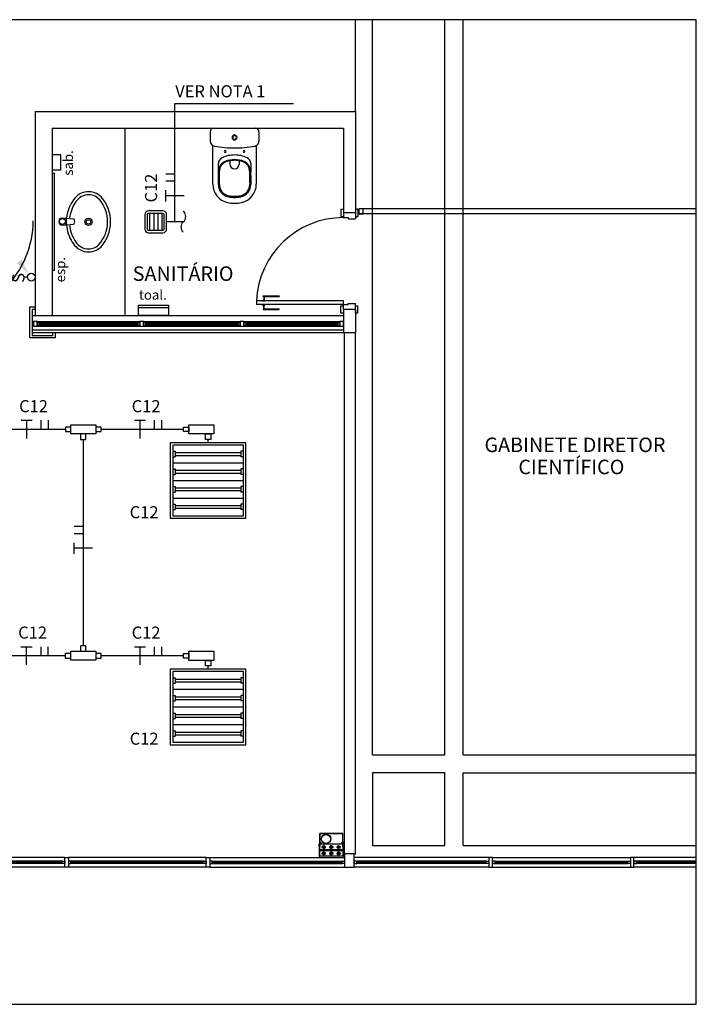
# Model space of a CAD drawing. Units: millimetres. Extents: x 147 to 221, y -6 to 112.
# Drawn here: x 184 to 189, y 6 to 14 of the extents above; entities that cross this region are included whole.
import ezdxf

# ---------------------------------------------------------------- set-up
doc = ezdxf.new("R2010")
doc.units = ezdxf.units.MM
doc.linetypes.add('CONTINUO', pattern=[0])
for name, color, linetype in [('A-chamadas', 1, 'Continuous'), ('A-Luminária', 3, 'Continuous'), ('ELE-ELETRODUTO', 4, 'Continuous'), ('ELE-TOMADAS', 3, 'CONTINUO')]:
    doc.layers.add(name, color=color, linetype=linetype)
doc.styles.add('ROMANS', font='romans.shx')

# ---------------------------------------------------------------- blocks, each defined once
blk = doc.blocks.new('FC-EP255')
at = {"layer": 'A-Luminária', "color": 1}
for p, q in [((-0.3148, 0.274), (-0.3148, 0.2537)), ((-0.3036, -0.2904), (-0.3036, 0.2537)), ((-0.2813, -0.2904), (-0.2813, 0.2537)), ((-0.2701, 0.274), (-0.2701, 0.2537)), ((-0.2194, -0.3106), (-0.2194, 0.274)), ((-0.1687, 0.274), (-0.1687, 0.2537)), ((-0.1575, -0.2904), (-0.1575, 0.2537)), ((-0.1351, -0.2904), (-0.1351, 0.2537)), ((-0.1239, 0.274), (-0.1239, 0.2537)), ((-0.0732, -0.3106), (-0.0732, 0.274)), ((-0.0225, 0.274), (-0.0225, 0.2537)), ((-0.0114, -0.2904), (-0.0114, 0.2537)), ((0.011, -0.2904), (0.011, 0.2537)), ((0.0222, 0.274), (0.0222, 0.2537)), ((0.0729, -0.3106), (0.0729, 0.274)), ((0.1236, 0.274), (0.1236, 0.2537)), ((0.1348, -0.2904), (0.1348, 0.2537)), ((0.1572, -0.2904), (0.1572, 0.2537)), ((0.1683, 0.274), (0.1683, 0.2537)), ((-0.3148, -0.3106), (-0.3148, -0.2904)), ((-0.2701, -0.3106), (-0.2701, -0.2904)), ((-0.1687, -0.3106), (-0.1687, -0.2904)), ((-0.1239, -0.3106), (-0.1239, -0.2904)), ((-0.0225, -0.3106), (-0.0225, -0.2904)), ((0.0222, -0.3106), (0.0222, -0.2904)), ((0.1236, -0.3106), (0.1236, -0.2904)), ((0.1683, -0.3106), (0.1683, -0.2904))]:
    blk.add_line(p, q, dxfattribs=at)
at = {"layer": 'A-Luminária', "color": 1, "linetype": 'ByBlock'}
for p, q in [((-0.2701, 0.2537), (-0.3148, 0.2537)), ((-0.1239, 0.2537), (-0.1687, 0.2537)), ((0.0222, 0.2537), (-0.0225, 0.2537)), ((0.1683, 0.2537), (0.1236, 0.2537)), ((-0.2701, -0.2904), (-0.3148, -0.2904)), ((-0.1239, -0.2904), (-0.1687, -0.2904)), ((0.0222, -0.2904), (-0.0225, -0.2904)), ((0.1683, -0.2904), (0.1236, -0.2904))]:
    blk.add_line(p, q, dxfattribs=at)
at = {"layer": 'A-Luminária'}
blk.add_lwpolyline([(-0.3857, 0.2942), (0.2393, 0.2942), (0.2393, -0.3308), (-0.3857, -0.3308), (-0.3857, 0.2942)], dxfattribs=at)
blk.add_lwpolyline([(-0.3655, 0.274), (0.219, 0.274), (0.219, -0.3106), (-0.3655, -0.3106)], close=True, dxfattribs=at)

msp = doc.modelspace()

# ---------------------------------------------------------------- linework, layer by layer
at = {"color": 252, "ltscale": 2}
for p, q in [((189.1608, 13.9521), (177.1355, 13.9521)), ((189.1608, 5.7996), (189.1608, 13.9521)), ((177.1355, 5.7996), (189.1608, 5.7996))]:
    msp.add_line(p, q, dxfattribs=at)
at = {"ltscale": 0.5}
for p, q in [((186.34, 13.1933), (186.34, 13.9521)), ((186.48, 7.8652), (186.48, 13.9521)), ((187.08, 7.8652), (187.08, 13.9521)), ((187.23, 7.8652), (187.23, 13.9521)), ((186.48, 7.8652), (187.08, 7.8652)), ((187.23, 7.8652), (189.1608, 7.8652)), ((187.23, 7.1152), (187.23, 7.7152)), ((187.23, 7.7152), (189.1608, 7.7152)), ((187.23, 7.1152), (189.1608, 7.1152))]:
    msp.add_line(p, q, dxfattribs=at)
at = {"color": 252}
for p, q in [((183.69, 13.1933), (186.34, 13.1933)), ((183.69, 13.1933), (183.69, 11.5033)), ((183.69, 13.1933), (186.34, 13.1933)), ((183.69, 13.1933), (183.69, 11.5033)), ((186.34, 13.1933), (186.34, 12.3533)), ((183.83, 13.0533), (183.83, 11.5033)), ((183.83, 13.0533), (186.24, 13.0533)), ((184.43, 13.0533), (184.43, 11.5033)), ((185.1676, 13.0533), (185.5123, 13.0533)), ((186.24, 13.0533), (186.24, 12.3533)), ((185.137, 13.0241), (185.137, 12.9469)), ((185.5413, 13.0241), (185.5413, 12.9469)), ((185.1591, 12.5904), (185.1591, 12.9093)), ((185.5191, 12.9093), (185.5191, 12.5904)), ((183.83, 12.8334), (183.83, 12.7084)), ((183.9, 12.8334), (183.83, 12.8334)), ((183.9, 12.7084), (183.9, 12.8334)), ((185.3009, 12.784), (185.3009, 12.755)), ((185.3774, 12.784), (185.3774, 12.756)), ((183.83, 12.7084), (183.9, 12.7084)), ((183.85, 12.6783), (183.83, 12.6783)), ((183.83, 12.6783), (183.83, 11.8783)), ((183.85, 11.8783), (183.85, 12.6783)), ((186.22, 12.3833), (186.22, 12.3233)), ((186.22, 12.3833), (186.24, 12.3833)), ((186.22, 12.3233), (186.24, 12.3233)), ((186.24, 12.3833), (186.24, 12.3533)), ((186.24, 12.3533), (186.24, 12.3133)), ((186.34, 12.3533), (186.24, 12.3533)), ((186.24, 12.3133), (186.28, 12.3133)), ((186.28, 12.3133), (186.28, 12.3033)), ((186.36, 12.3833), (186.34, 12.3833)), ((186.34, 12.3833), (186.34, 12.3533)), ((186.34, 12.3533), (186.34, 12.3033)), ((186.34, 12.3233), (186.36, 12.3233)), ((186.36, 12.3833), (186.36, 12.3233)), ((186.3672, 12.3852), (186.3672, 12.3452)), ((186.3672, 12.3852), (186.3672, 12.3852)), ((189.1608, 12.3852), (186.3672, 12.3852)), ((186.3672, 12.3452), (186.4033, 12.3452)), ((189.1608, 12.3452), (186.3672, 12.3452)), ((186.4033, 12.3849), (186.3686, 12.3849)), ((186.4033, 12.3452), (186.4033, 12.3849)), ((186.4039, 12.3452), (186.4039, 12.3852)), ((183.8971, 12.2545), (183.9487, 12.2542)), ((183.8974, 12.3085), (183.949, 12.3082)), ((183.9487, 12.2542), (183.949, 12.3082)), ((183.9487, 12.2542), (184.0088, 12.2585)), ((183.949, 12.3082), (184.0085, 12.3041)), ((186.28, 12.3033), (186.34, 12.3033)), ((183.83, 11.8783), (183.85, 11.8783)), ((185.5759, 11.6593), (185.5759, 11.6653)), ((185.5759, 11.6653), (185.7093, 11.6653)), ((185.5759, 11.6593), (185.7093, 11.6593)), ((185.5809, 11.6593), (185.5809, 11.6293)), ((185.5839, 11.6593), (185.5839, 11.6293)), ((185.7093, 11.6653), (185.7093, 11.6593)), ((184.5431, 11.5883), (184.7931, 11.5883)), ((184.5431, 11.5033), (184.5431, 11.5883)), ((184.7931, 11.5883), (184.7931, 11.5033)), ((185.5209, 11.6233), (185.5209, 11.5933)), ((186.24, 11.6233), (185.5209, 11.6233)), ((186.24, 11.5933), (185.5209, 11.5933)), ((185.5709, 11.6293), (185.5909, 11.6293)), ((185.5709, 11.6293), (185.5709, 11.6233)), ((185.5709, 11.6233), (185.5909, 11.6233)), ((185.5709, 11.5933), (185.5909, 11.5933)), ((185.5709, 11.5873), (185.5709, 11.5933)), ((185.5709, 11.5873), (185.5909, 11.5873)), ((185.5809, 11.5573), (185.5809, 11.5873)), ((185.5839, 11.5573), (185.5839, 11.5873)), ((185.5909, 11.6293), (185.5909, 11.6233)), ((185.5909, 11.5873), (185.5909, 11.5933)), ((186.22, 11.5833), (186.24, 11.5833)), ((186.22, 11.5233), (186.22, 11.5833)), ((186.24, 11.5533), (186.24, 11.6233)), ((186.24, 11.5933), (186.28, 11.5933)), ((186.28, 11.5933), (186.28, 11.6033)), ((186.28, 11.6033), (186.34, 11.6033)), ((186.34, 11.5533), (186.34, 11.6033)), ((186.34, 11.5833), (186.36, 11.5833)), ((186.36, 11.5233), (186.36, 11.5833)), ((183.665, 11.5033), (186.24, 11.5033)), ((183.69, 11.5033), (183.83, 11.5033)), ((184.5431, 11.5682), (184.7931, 11.5682)), ((184.7931, 11.5033), (184.5431, 11.5033)), ((185.5759, 11.5573), (185.5759, 11.5513)), ((185.5759, 11.5573), (185.7093, 11.5573)), ((185.5759, 11.5513), (185.7093, 11.5513)), ((185.7093, 11.5513), (185.7093, 11.5573)), ((186.24, 11.5233), (186.22, 11.5233)), ((186.24, 11.5533), (186.24, 11.3633)), ((186.34, 11.5533), (186.24, 11.5533)), ((186.24, 11.5533), (186.24, 11.5233)), ((186.34, 11.5533), (186.34, 11.3633)), ((186.34, 11.5233), (186.34, 11.5533)), ((186.36, 11.5233), (186.34, 11.5233)), ((183.705, 11.4533), (183.675, 11.4533)), ((183.675, 11.4533), (183.675, 11.4133)), ((183.705, 11.4533), (184.555, 11.4533)), ((183.705, 11.4133), (183.705, 11.4533)), ((183.725, 11.4433), (183.705, 11.4433)), ((183.705, 11.4433), (183.705, 11.4233)), ((183.705, 11.4233), (183.725, 11.4233)), ((183.725, 11.4433), (184.535, 11.4433)), ((183.725, 11.4233), (183.725, 11.4433)), ((183.725, 11.4363), (184.535, 11.4363)), ((183.725, 11.4303), (184.535, 11.4303)), ((183.725, 11.4233), (184.535, 11.4233)), ((184.535, 11.4233), (184.535, 11.4433)), ((184.535, 11.4433), (184.555, 11.4433)), ((184.555, 11.4233), (184.535, 11.4233)), ((184.585, 11.4533), (184.555, 11.4533)), ((184.555, 11.4533), (184.555, 11.4133)), ((184.555, 11.4433), (184.555, 11.4233)), ((184.585, 11.4533), (185.385, 11.4533)), ((184.585, 11.4133), (184.585, 11.4533)), ((184.605, 11.4433), (184.585, 11.4433)), ((184.585, 11.4433), (184.585, 11.4233)), ((184.585, 11.4233), (184.605, 11.4233)), ((184.605, 11.4433), (185.365, 11.4433)), ((184.605, 11.4233), (184.605, 11.4433)), ((184.605, 11.4363), (185.365, 11.4363)), ((184.605, 11.4303), (185.365, 11.4303)), ((184.605, 11.4233), (185.365, 11.4233)), ((185.365, 11.4233), (185.365, 11.4433)), ((185.365, 11.4433), (185.385, 11.4433)), ((185.385, 11.4233), (185.365, 11.4233)), ((185.415, 11.4533), (185.385, 11.4533)), ((185.385, 11.4533), (185.385, 11.4133)), ((185.385, 11.4433), (185.385, 11.4233)), ((185.415, 11.4533), (186.21, 11.4533)), ((185.415, 11.4133), (185.415, 11.4533)), ((185.435, 11.4433), (185.415, 11.4433)), ((185.415, 11.4433), (185.415, 11.4233)), ((185.415, 11.4233), (185.435, 11.4233)), ((185.435, 11.4433), (186.19, 11.4433)), ((185.435, 11.4233), (185.435, 11.4433)), ((185.435, 11.4363), (186.19, 11.4363)), ((185.435, 11.4303), (186.19, 11.4303)), ((185.435, 11.4233), (186.19, 11.4233)), ((186.19, 11.4233), (186.19, 11.4433)), ((186.19, 11.4433), (186.21, 11.4433)), ((186.21, 11.4233), (186.19, 11.4233)), ((186.21, 11.4433), (186.21, 11.4233)), ((183.675, 11.4133), (183.705, 11.4133)), ((183.705, 11.4133), (184.555, 11.4133)), ((184.555, 11.4133), (184.585, 11.4133)), ((184.585, 11.4133), (185.385, 11.4133)), ((185.385, 11.4133), (185.415, 11.4133)), ((185.415, 11.4133), (186.21, 11.4133)), ((186.24, 11.3633), (186.34, 11.3633)), ((187.08, 7.7152), (186.48, 7.7152)), ((186.48, 7.7152), (186.48, 7.1152)), ((187.08, 7.1152), (187.08, 7.7152)), ((186.0412, 7.1364), (186.0412, 7.1384)), ((186.0427, 7.1364), (186.0412, 7.1364)), ((186.0412, 7.1329), (186.0412, 7.1349)), ((186.0412, 7.1349), (186.0427, 7.1349)), ((186.0427, 7.1349), (186.0427, 7.1364)), ((186.0434, 7.1407), (186.0442, 7.1407)), ((186.0442, 7.1307), (186.0434, 7.1307)), ((186.0442, 7.1407), (186.0442, 7.1377)), ((186.0442, 7.1377), (186.0547, 7.1377)), ((186.0543, 7.1369), (186.0442, 7.1369)), ((186.0442, 7.1344), (186.0543, 7.1344)), ((186.0547, 7.1337), (186.0442, 7.1337)), ((186.0442, 7.1337), (186.0442, 7.1307)), ((186.0556, 7.1357), (186.0543, 7.1369)), ((186.0543, 7.1344), (186.0556, 7.1357)), ((186.0547, 7.1377), (186.0567, 7.1357)), ((186.0567, 7.1357), (186.0547, 7.1337)), ((186.0712, 7.1108), (186.0657, 7.1013)), ((186.0657, 7.1013), (186.0712, 7.0917)), ((186.0823, 7.1108), (186.0712, 7.1108)), ((186.0878, 7.1013), (186.0823, 7.1108)), ((186.0823, 7.0917), (186.0878, 7.1013)), ((186.1344, 7.1108), (186.1289, 7.1013)), ((186.1289, 7.1013), (186.1344, 7.0917)), ((186.1455, 7.1108), (186.1344, 7.1108)), ((186.151, 7.1013), (186.1455, 7.1108)), ((186.1455, 7.0917), (186.151, 7.1013)), ((186.1895, 7.1013), (186.195, 7.1108)), ((186.195, 7.0917), (186.1895, 7.1013)), ((186.195, 7.1108), (186.206, 7.1108)), ((186.206, 7.1108), (186.2115, 7.1013)), ((186.2115, 7.1013), (186.206, 7.0917)), ((186.2253, 7.1377), (186.2233, 7.1357)), ((186.2233, 7.1357), (186.2253, 7.1337)), ((186.2243, 7.1357), (186.2256, 7.1369)), ((186.2256, 7.1344), (186.2243, 7.1357)), ((186.2358, 7.1377), (186.2253, 7.1377)), ((186.2253, 7.1337), (186.2358, 7.1337)), ((186.2256, 7.1369), (186.2358, 7.1369)), ((186.2358, 7.1344), (186.2256, 7.1344)), ((186.2365, 7.1407), (186.2358, 7.1407)), ((186.2358, 7.1407), (186.2358, 7.1377)), ((186.2358, 7.1337), (186.2358, 7.1307)), ((186.2358, 7.1307), (186.2365, 7.1307)), ((186.2373, 7.1349), (186.2373, 7.1364)), ((186.2373, 7.1364), (186.2388, 7.1364)), ((186.2388, 7.1349), (186.2373, 7.1349)), ((186.2388, 7.1364), (186.2388, 7.1384)), ((186.2388, 7.1329), (186.2388, 7.1349)), ((186.48, 7.1152), (187.08, 7.1152)), ((186.0712, 7.0587), (186.0657, 7.0491)), ((186.0657, 7.0491), (186.0712, 7.0396)), ((186.0712, 7.0917), (186.0823, 7.0917)), ((186.0823, 7.0587), (186.0712, 7.0587)), ((186.0712, 7.0396), (186.0823, 7.0396)), ((186.0878, 7.0491), (186.0823, 7.0587)), ((186.0823, 7.0396), (186.0878, 7.0491)), ((186.1344, 7.0587), (186.1289, 7.0491)), ((186.1289, 7.0491), (186.1344, 7.0396)), ((186.1344, 7.0917), (186.1455, 7.0917)), ((186.1455, 7.0587), (186.1344, 7.0587)), ((186.1344, 7.0396), (186.1455, 7.0396)), ((186.151, 7.0491), (186.1455, 7.0587)), ((186.1455, 7.0396), (186.151, 7.0491)), ((186.195, 7.0587), (186.1895, 7.0491)), ((186.1895, 7.0491), (186.195, 7.0396)), ((186.206, 7.0917), (186.195, 7.0917)), ((186.206, 7.0587), (186.195, 7.0587)), ((186.195, 7.0396), (186.206, 7.0396)), ((186.2115, 7.0491), (186.206, 7.0587)), ((186.206, 7.0396), (186.2115, 7.0491))]:
    msp.add_line(p, q, dxfattribs=at)
at = {"color": 3}
for p, q in [((184.5968, 12.3383), (184.5968, 12.2183)), ((184.7468, 12.3683), (184.6268, 12.3683)), ((184.7768, 12.2183), (184.7768, 12.3383)), ((184.6268, 12.1883), (184.7468, 12.1883))]:
    msp.add_line(p, q, dxfattribs=at)
at = {"color": 1}
for p, q in [((184.6168, 12.3383), (184.6168, 12.2183)), ((184.7468, 12.3483), (184.6268, 12.3483)), ((184.6364, 12.3483), (184.6364, 12.2083)), ((184.6697, 12.3483), (184.6697, 12.2083)), ((184.703, 12.3483), (184.703, 12.2083)), ((184.7364, 12.3483), (184.7364, 12.2083)), ((184.7568, 12.2183), (184.7568, 12.3383)), ((184.6268, 12.2083), (184.7468, 12.2083)), ((186.2348, 7.2152), (186.0452, 7.2152)), ((186.0452, 7.2152), (186.0452, 7.1052)), ((186.0462, 7.1052), (186.0462, 7.2142)), ((186.0462, 7.2142), (186.2338, 7.2142)), ((186.2338, 7.2142), (186.2338, 7.1052)), ((186.2348, 7.1052), (186.2348, 7.2152)), ((186.0442, 7.1262), (186.039, 7.1262)), ((186.039, 7.1262), (186.039, 7.1052)), ((186.039, 7.1052), (186.04, 7.1052)), ((186.04, 7.1052), (186.04, 7.1252)), ((186.04, 7.1252), (186.0452, 7.1252)), ((186.0452, 7.1452), (186.0442, 7.1452)), ((186.0442, 7.1452), (186.0442, 7.1262)), ((186.0452, 7.1252), (186.0452, 7.1452)), ((186.2348, 7.1252), (186.0452, 7.1252)), ((186.0452, 7.1052), (186.0462, 7.1052)), ((186.2338, 7.1052), (186.2348, 7.1052)), ((186.2348, 7.1252), (186.2348, 7.1452)), ((186.2348, 7.1452), (186.2358, 7.1452)), ((186.24, 7.1252), (186.2348, 7.1252)), ((186.2358, 7.1452), (186.2358, 7.1262)), ((186.2358, 7.1262), (186.241, 7.1262)), ((186.24, 7.1052), (186.24, 7.1252)), ((186.241, 7.1052), (186.24, 7.1052)), ((186.241, 7.1262), (186.241, 7.1052)), ((186.2348, 7.0252), (186.0452, 7.0252))]:
    msp.add_line(p, q, dxfattribs=at)
for p, q in [((183.645, 11.3183), (183.645, 11.5733)), ((183.645, 11.5733), (183.69, 11.5733)), ((183.69, 11.5533), (183.665, 11.5533)), ((183.665, 11.5533), (183.665, 11.3383)), ((183.69, 11.5733), (183.69, 11.5533)), ((183.665, 11.3833), (186.24, 11.3833)), ((183.665, 11.3633), (186.24, 11.3633)), ((183.665, 11.3383), (183.835, 11.3383)), ((183.835, 11.3383), (183.835, 11.3633)), ((183.835, 11.3633), (183.855, 11.3633)), ((183.855, 11.3633), (183.855, 11.3183)), ((186.25, 7.0452), (186.25, 11.3633)), ((186.34, 7.0452), (186.34, 11.3633)), ((183.855, 11.3183), (183.645, 11.3183)), ((183.645, 11.3183), (183.645, 11.3183)), ((186.0452, 7.1252), (186.04, 7.1252)), ((186.04, 7.1252), (186.04, 7.0252)), ((186.0452, 7.0816), (186.0452, 7.1252)), ((186.24, 7.1252), (186.2348, 7.1252)), ((186.2348, 7.1252), (186.2348, 7.0816)), ((186.24, 7.0252), (186.24, 7.1252)), ((183.935, 7.0152), (182.795, 7.0152)), ((183.935, 6.9352), (183.935, 7.0152)), ((183.935, 7.0152), (183.965, 7.0152)), ((185.105, 7.0152), (183.965, 7.0152)), ((183.965, 7.0152), (183.965, 6.9352)), ((185.105, 6.9352), (185.105, 7.0152)), ((185.105, 7.0152), (185.135, 7.0152)), ((185.135, 7.0152), (186.25, 7.0152)), ((185.135, 7.0152), (185.135, 6.9352)), ((186.04, 7.0252), (186.0452, 7.0252)), ((186.0452, 7.0252), (186.0452, 7.0687)), ((186.2305, 7.0773), (186.0495, 7.0773)), ((186.0495, 7.073), (186.2305, 7.073)), ((186.2348, 7.0687), (186.2348, 7.0252)), ((186.2348, 7.0252), (186.24, 7.0252)), ((186.33, 7.0452), (186.25, 7.0452)), ((186.25, 7.0452), (186.25, 6.9352)), ((186.33, 7.0452), (186.34, 7.0452)), ((186.33, 6.9352), (186.33, 7.0452)), ((187.445, 7.0152), (186.33, 7.0152)), ((187.475, 7.0152), (187.445, 7.0152)), ((187.445, 7.0152), (187.445, 6.9352)), ((187.475, 7.0152), (188.615, 7.0152)), ((187.475, 6.9352), (187.475, 7.0152)), ((188.645, 7.0152), (188.615, 7.0152)), ((188.615, 7.0152), (188.615, 6.9352)), ((189.1608, 7.0152), (188.645, 7.0152)), ((188.645, 6.9352), (188.645, 7.0152)), ((183.935, 6.9352), (182.795, 6.9352)), ((183.915, 6.9852), (182.815, 6.9852)), ((183.915, 6.9782), (182.815, 6.9782)), ((183.915, 6.9722), (182.815, 6.9722)), ((183.915, 6.9652), (182.815, 6.9652)), ((183.915, 6.9652), (183.915, 6.9852)), ((183.915, 6.9852), (183.935, 6.9852)), ((183.935, 6.9652), (183.915, 6.9652)), ((183.935, 6.9852), (183.935, 6.9652)), ((183.965, 6.9352), (183.935, 6.9352)), ((183.985, 6.9852), (183.965, 6.9852)), ((183.965, 6.9852), (183.965, 6.9652)), ((183.965, 6.9652), (183.985, 6.9652)), ((185.105, 6.9352), (183.965, 6.9352)), ((185.085, 6.9852), (183.985, 6.9852)), ((183.985, 6.9652), (183.985, 6.9852)), ((185.085, 6.9782), (183.985, 6.9782)), ((185.085, 6.9722), (183.985, 6.9722)), ((185.085, 6.9652), (183.985, 6.9652)), ((185.085, 6.9652), (185.085, 6.9852)), ((185.085, 6.9852), (185.105, 6.9852)), ((185.105, 6.9652), (185.085, 6.9652)), ((185.105, 6.9852), (185.105, 6.9652)), ((185.135, 6.9352), (185.105, 6.9352)), ((185.155, 6.9852), (185.135, 6.9852)), ((185.135, 6.9852), (185.135, 6.9652)), ((185.135, 6.9652), (185.155, 6.9652)), ((185.135, 6.9352), (186.25, 6.9352)), ((185.155, 6.9852), (186.23, 6.9852)), ((185.155, 6.9652), (185.155, 6.9852)), ((185.155, 6.9782), (186.23, 6.9782)), ((185.155, 6.9722), (186.23, 6.9722)), ((185.155, 6.9652), (186.23, 6.9652)), ((186.23, 6.9652), (186.23, 6.9852)), ((186.23, 6.9852), (186.25, 6.9852)), ((186.25, 6.9652), (186.23, 6.9652)), ((186.25, 6.9852), (186.25, 6.9652)), ((186.25, 6.9352), (186.33, 6.9352)), ((186.35, 6.9852), (186.33, 6.9852)), ((186.33, 6.9852), (186.33, 6.9652)), ((186.33, 6.9652), (186.35, 6.9652)), ((187.445, 6.9352), (186.33, 6.9352)), ((187.425, 6.9852), (186.35, 6.9852)), ((186.35, 6.9652), (186.35, 6.9852)), ((187.425, 6.9782), (186.35, 6.9782)), ((187.425, 6.9722), (186.35, 6.9722)), ((187.425, 6.9652), (186.35, 6.9652)), ((187.425, 6.9652), (187.425, 6.9852)), ((187.425, 6.9852), (187.445, 6.9852)), ((187.445, 6.9652), (187.425, 6.9652)), ((187.445, 6.9852), (187.445, 6.9652)), ((187.445, 6.9352), (187.475, 6.9352)), ((187.495, 6.9852), (187.475, 6.9852)), ((187.475, 6.9852), (187.475, 6.9652)), ((187.475, 6.9652), (187.495, 6.9652)), ((187.475, 6.9352), (188.615, 6.9352)), ((187.495, 6.9852), (188.595, 6.9852)), ((187.495, 6.9652), (187.495, 6.9852)), ((187.495, 6.9782), (188.595, 6.9782)), ((187.495, 6.9722), (188.595, 6.9722)), ((187.495, 6.9652), (188.595, 6.9652)), ((188.595, 6.9652), (188.595, 6.9852)), ((188.595, 6.9852), (188.615, 6.9852)), ((188.615, 6.9652), (188.595, 6.9652)), ((188.615, 6.9852), (188.615, 6.9652)), ((188.615, 6.9352), (188.645, 6.9352)), ((188.665, 6.9852), (188.645, 6.9852)), ((188.645, 6.9852), (188.645, 6.9652)), ((188.645, 6.9652), (188.665, 6.9652)), ((189.1608, 6.9352), (188.645, 6.9352)), ((189.1608, 6.9852), (188.665, 6.9852)), ((188.665, 6.9652), (188.665, 6.9852)), ((189.1608, 6.9782), (188.665, 6.9782)), ((189.1608, 6.9722), (188.665, 6.9722)), ((189.1608, 6.9652), (188.665, 6.9652))]:
    msp.add_line(p, q)
at = {"color": 251}
for p, q in [((186.24, 11.4533), (186.21, 11.4533)), ((186.21, 11.4533), (186.21, 11.4133)), ((186.24, 11.4133), (186.24, 11.4533)), ((186.21, 11.4133), (186.24, 11.4133))]:
    msp.add_line(p, q, dxfattribs=at)
at = {"color": 252}
for centre, radius in [((183.9143, 12.2814), 0.025), ((184.13, 12.2783), 0.0305), ((184.13, 12.2783), 0.018), ((186.0768, 7.1013), 0.012), ((186.0768, 7.1013), 0.00954), ((186.0768, 7.1013), 0.00954), ((186.0768, 7.1013), 0.00625), ((186.14, 7.1013), 0.012), ((186.14, 7.1013), 0.00954), ((186.14, 7.1013), 0.00954), ((186.14, 7.1013), 0.00625), ((186.2005, 7.1013), 0.012), ((186.2005, 7.1013), 0.00954), ((186.2005, 7.1013), 0.00954), ((186.2005, 7.1013), 0.00625), ((186.0768, 7.0491), 0.012), ((186.0768, 7.0491), 0.00954), ((186.0768, 7.0491), 0.00954), ((186.0768, 7.0491), 0.00625), ((186.14, 7.0491), 0.012), ((186.14, 7.0491), 0.00954), ((186.14, 7.0491), 0.00954), ((186.14, 7.0491), 0.00625), ((186.2005, 7.0491), 0.012), ((186.2005, 7.0491), 0.00954), ((186.2005, 7.0491), 0.00954), ((186.2005, 7.0491), 0.00625)]:
    msp.add_circle(centre, radius, dxfattribs=at)
at = {"color": 1}
for radius in [0.0385, 0.0375]:
    msp.add_circle((186.0965, 7.1687), radius, dxfattribs=at)
at = {"color": 252}
for centre, radius, start, end in [((185.1666, 13.0237), 0.0296, 88.17322, 179.32232), ((185.5116, 13.0237), 0.0296, 0.67769, 91.82677), ((185.3391, 12.9772), 0.0205, 90, 270), ((185.3391, 12.9772), 0.0155, 90, 270), ((185.3391, 12.9772), 0.0205, 270, 90), ((185.3391, 12.9772), 0.0155, 270, 90), ((185.1807, 12.9473), 0.0437, 180.5067, 260.98524), ((185.3391, 13.8837), 0.9934, 260.42483, 270.00117), ((185.3391, 13.8837), 0.9934, 269.99882, 279.57516), ((185.4975, 12.9473), 0.0437, 279.01596, 299.57007), ((185.4975, 12.9473), 0.0437, 299.56854, 359.49296), ((185.2585, 12.7609), 0.0533, 114.96054, 180.90635), ((185.3391, 12.5877), 0.2444, 90.00005, 114.96032), ((185.2609, 12.8616), 0.00756, 90, 270), ((185.2609, 12.8616), 0.00756, 270, 90), ((185.3391, 12.5877), 0.2444, 65.03972, 90), ((185.4174, 12.8616), 0.00756, 90, 270), ((185.4174, 12.8616), 0.00756, 270, 90), ((185.4198, 12.7609), 0.0533, 359.09411, 65.0399), ((179.8236, 12.675), 5.3822, 359.0718, 0.90601), ((185.2947, 12.6963), 0.0889, 112.26319, 180.22285), ((185.2973, 12.6973), 0.0827, 110.86545, 180.23403), ((185.3391, 12.5877), 0.2062, 90.00021, 112.2634), ((185.3391, 12.5877), 0.2, 101.01762, 110.86517), ((185.3391, 12.5877), 0.2, 90, 101.01762), ((185.3391, 12.756), 0.0382, 180, 359.99999), ((185.3391, 12.5877), 0.2062, 67.73681, 90), ((185.3391, 12.5877), 0.2, 78.98233, 90), ((185.3391, 12.5877), 0.2, 69.13443, 78.98193), ((185.3809, 12.6973), 0.0827, 359.76648, 69.13506), ((185.3836, 12.6963), 0.0889, 359.77729, 67.73694), ((190.8547, 12.675), 5.3823, 179.09397, 180.92817), ((179.8236, 12.675), 5.3911, 359.07181, 0.23369), ((190.8547, 12.675), 5.3911, 179.76611, 180.928), ((185.3147, 12.5904), 0.1556, 179.99992, 257.29088), ((185.3073, 12.5862), 0.1022, 179.07174, 259.42913), ((185.3073, 12.5862), 0.0933, 179.07186, 259.42924), ((185.3709, 12.5862), 0.0933, 280.57076, 0.92814), ((185.3709, 12.5862), 0.1022, 280.57067, 0.92805), ((185.3636, 12.5904), 0.1556, 282.70904, 359.99999), ((184.1607, 12.3488), 0.1909, 128.20591, 148.96499), ((184.1607, 12.3488), 0.1659, 128.43672, 149.11454), ((184.1341, 12.3689), 0.1589, 96.51336, 125.16683), ((184.1341, 12.3689), 0.1339, 96.63271, 124.88527), ((184.13, 12.3757), 0.1517, 45.30807, 95.23757), ((184.13, 12.3757), 0.1267, 45.68794, 95.11199), ((184.0071, 12.2814), 0.3059, 359.2062, 41.36563), ((185.3391, 12.7565), 0.2756, 259.42924, 270), ((185.3391, 12.7565), 0.2667, 259.42904, 269.9998), ((185.3391, 12.7565), 0.2667, 270.00014, 280.57089), ((185.3391, 12.7565), 0.2756, 270, 280.57076), ((184.2543, 12.2799), 0.3068, 146.95251, 174.69547), ((184.2543, 12.2799), 0.2818, 146.862, 174.57966), ((184.0071, 12.2814), 0.2809, 359.2062, 41.18596), ((185.3391, 12.6988), 0.2667, 257.29113, 282.70921), ((186.2406, 11.5931), 0.7203, 90.05101, 177.5899), ((182.8924, 12.287), 0.78, 269.63272, 0), ((183.9228, 12.2814), 0.0372, 133.08134, 226.29869), ((184.2543, 12.2755), 0.3068, 183.96331, 212.42752), ((184.2543, 12.2755), 0.2818, 183.96665, 212.51803), ((183.9793, 12.2811), 0.0372, 322.50661, 38.18561), ((184.007, 12.2766), 0.2809, 318.19407, 0.17384), ((184.007, 12.2766), 0.3059, 318.0144, 0.17384), ((184.1599, 12.2076), 0.1909, 210.41504, 231.17412), ((184.1599, 12.2076), 0.1659, 210.26549, 230.94331), ((184.1332, 12.1878), 0.1339, 234.49476, 262.74732), ((184.1289, 12.181), 0.1517, 264.14246, 314.07196), ((184.1289, 12.181), 0.1267, 264.26804, 313.69209), ((184.1332, 12.1878), 0.1589, 234.2132, 262.86667), ((186.0434, 7.1384), 0.00225, 90, 180), ((186.0434, 7.1329), 0.00225, 180, 270), ((186.2365, 7.1384), 0.00225, 0, 90), ((186.2365, 7.1329), 0.00225, 270, 0)]:
    msp.add_arc(centre, radius, start, end, dxfattribs=at)
at = {"color": 3}
for centre, start, end in [((184.6268, 12.3383), 90, 180), ((184.7468, 12.3383), 0, 90), ((184.6268, 12.2183), 180, 270), ((184.7468, 12.2183), 270, 360)]:
    msp.add_arc(centre, 0.03, start, end, dxfattribs=at)
at = {"color": 1}
for centre, start, end in [((184.6268, 12.3383), 90, 180), ((184.7468, 12.3383), 0, 90), ((184.6268, 12.2183), 180, 270), ((184.7468, 12.2183), 270, 0)]:
    msp.add_arc(centre, 0.01, start, end, dxfattribs=at)
for centre, start, end in [((186.0495, 7.0816), 180, 270), ((186.0495, 7.0687), 90, 180), ((186.2305, 7.0816), 270, 0), ((186.2305, 7.0687), 360, 90)]:
    msp.add_arc(centre, 0.0043, start, end)
at = {"layer": 'A-chamadas'}
for p, q in [((184.8459, 13.2581), (185.828, 13.2581)), ((184.8459, 12.2783), (184.8459, 13.2581))]:
    msp.add_line(p, q, dxfattribs=at)
at = {"layer": 'A-chamadas', "color": 2}
for p, q in [((184.8459, 12.674), (184.7704, 12.674)), ((184.8459, 12.614), (184.7704, 12.614)), ((184.7704, 12.448), (184.7704, 12.54)), ((184.9214, 12.494), (184.7704, 12.494)), ((183.573, 10.6353), (183.665, 10.6353)), ((183.619, 10.4844), (183.619, 10.6353)), ((183.739, 10.5599), (183.739, 10.6353)), ((183.799, 10.5599), (183.799, 10.6353)), ((184.5107, 10.6353), (184.6027, 10.6353)), ((184.5567, 10.4844), (184.5567, 10.6353)), ((184.6767, 10.5599), (184.6767, 10.6353)), ((184.7367, 10.5599), (184.7367, 10.6353)), ((184.087, 9.7555), (184.0115, 9.7555)), ((184.0114, 9.5296), (184.0115, 9.6215)), ((184.087, 9.6955), (184.0115, 9.6955)), ((184.1624, 9.5755), (184.0115, 9.5755)), ((183.5713, 8.7608), (183.6633, 8.7608)), ((183.6173, 8.6099), (183.6173, 8.7608)), ((183.7373, 8.6854), (183.7373, 8.7608)), ((183.7973, 8.6854), (183.7973, 8.7608)), ((184.5107, 8.7605), (184.6027, 8.7605)), ((184.5567, 8.6095), (184.5567, 8.7605)), ((184.6767, 8.685), (184.6767, 8.7605)), ((184.7367, 8.685), (184.7367, 8.7605))]:
    msp.add_line(p, q, dxfattribs=at)
at = {"layer": 'A-chamadas', "color": 1}
msp.add_circle((183.6575, 11.8205), 0.0324, dxfattribs=at)
at = {"layer": 'A-chamadas'}
for centre, radius, start, end in [((184.8788, 12.3218), 0.0566, 309.80778, 50.19222), ((184.9482, 12.2361), 0.0537, 128.11661, 231.88339)]:
    msp.add_arc(centre, radius, start, end, dxfattribs=at)
at = {"layer": 'A-chamadas', "color": 2}
msp.add_solid([(183.5384, 11.9366), (183.5723, 11.9634), (183.6358, 11.8482)], dxfattribs=at)
at = {"layer": 'ELE-ELETRODUTO', "color": 4}
for p, q in [((184.9151, 12.2783), (184.7768, 12.2783)), ((184.0871, 10.477), (184.0868, 8.7681)), ((185.12, 10.4493), (185.12, 10.477)), ((185.12, 8.5743), (185.12, 8.6021))]:
    msp.add_line(p, q, dxfattribs=at)
at = {"layer": 'ELE-ELETRODUTO'}
for p, q in [((183.9387, 10.5599), (183.3934, 10.5599)), ((184.9157, 10.5599), (184.2355, 10.5599)), ((183.7952, 8.6853), (183.3934, 8.6855)), ((183.9383, 8.6853), (183.7952, 8.6853)), ((184.9157, 8.6849), (184.2352, 8.6851))]:
    msp.add_line(p, q, dxfattribs=at)
at = {"layer": 'ELE-ELETRODUTO', "color": 2}
for points in [[(183.9387, 10.5411), (183.984, 10.5411), (183.984, 10.5786), (183.9387, 10.5786)], [(183.984, 10.5974), (184.1902, 10.5974), (184.1902, 10.5224), (183.984, 10.5224)], [(184.1093, 10.477), (184.1093, 10.5224), (184.0649, 10.5224), (184.0649, 10.477)], [(184.1902, 10.5411), (184.2355, 10.5411), (184.2355, 10.5786), (184.1902, 10.5786)], [(184.961, 10.5411), (184.9157, 10.5411), (184.9157, 10.5786), (184.961, 10.5786)], [(184.961, 10.5974), (185.1673, 10.5974), (185.1673, 10.5224), (184.961, 10.5224)], [(185.0978, 10.477), (185.0978, 10.5224), (185.1422, 10.5224), (185.1422, 10.477)], [(184.109, 8.7228), (184.109, 8.7681), (184.0646, 8.7681), (184.0646, 8.7228)], [(183.9383, 8.6665), (183.9836, 8.6665), (183.9836, 8.704), (183.9383, 8.704)], [(183.9836, 8.7228), (184.1899, 8.7228), (184.1899, 8.6478), (183.9836, 8.6478)], [(184.1899, 8.6665), (184.2352, 8.6665), (184.2352, 8.704), (184.1899, 8.704)], [(184.961, 8.6661), (184.9157, 8.6661), (184.9157, 8.7036), (184.961, 8.7036)], [(184.961, 8.7224), (185.1673, 8.7224), (185.1673, 8.6474), (184.961, 8.6474)], [(185.0978, 8.6021), (185.0978, 8.6474), (185.1422, 8.6474), (185.1422, 8.6021)]]:
    msp.add_lwpolyline(points, close=True, dxfattribs=at)
at = {"layer": 'ELE-TOMADAS', "color": 3}
msp.add_line((183.6251, 11.8205), (183.5995, 11.8205), dxfattribs=at)

# ---------------------------------------------------------------- block references
at = {"layer": 'A-Luminária', "xscale": -1, "rotation": 270}
for p in [(185.1383, 10.21), (185.1383, 8.335)]:
    msp.add_blockref('FC-EP255', p, dxfattribs=at)

# ---------------------------------------------------------------- texts
at = {"color": 252, "style": 'ROMANS'}
for s, rotation, p in [('sab.', 90, (184.0016, 12.6605, 0.0103)), ('esp.', 90, (183.937, 11.7777)), ('toal.', 360, (184.5476, 11.6339))]:
    msp.add_text(s, height=0.08, rotation=rotation, dxfattribs=at).set_placement(p)
at = {"color": 2, "style": 'ROMANS'}
for s, p in [('SANITÁRIO', (184.4961, 11.7894)), ('GABINETE DIRETOR', (187.4073, 10.3719)), ('CIENTÍFICO', (187.6881, 10.1887))]:
    msp.add_text(s, height=0.12, dxfattribs=at).set_placement(p)
at = {"layer": 'A-chamadas', "color": 2, "style": 'ROMANS'}
msp.add_text('C12', height=0.1, rotation=90, dxfattribs=at).set_placement((184.6977, 12.4388))
for p in [(183.5561, 10.702), (184.4877, 10.702), (184.4713, 9.824), (183.5483, 8.8275), (184.4877, 8.8271), (184.4713, 7.949)]:
    msp.add_text('C12', height=0.1, dxfattribs=at).set_placement(p)
at = {"layer": 'A-chamadas', "color": 2, "insert": (184.8482, 13.4094), "char_height": 0.1, "width": 2.595144, "attachment_point": 1, "style": 'ROMANS'}
msp.add_mtext('VER NOTA 1', dxfattribs=at)
at = {"layer": 'ELE-TOMADAS', "color": 3, "style": 'ROMANS'}
msp.add_text('S', height=0.1, rotation=91.37014, dxfattribs=at).set_placement((183.6005, 11.7744))

doc.saveas('drawing.dxf')
